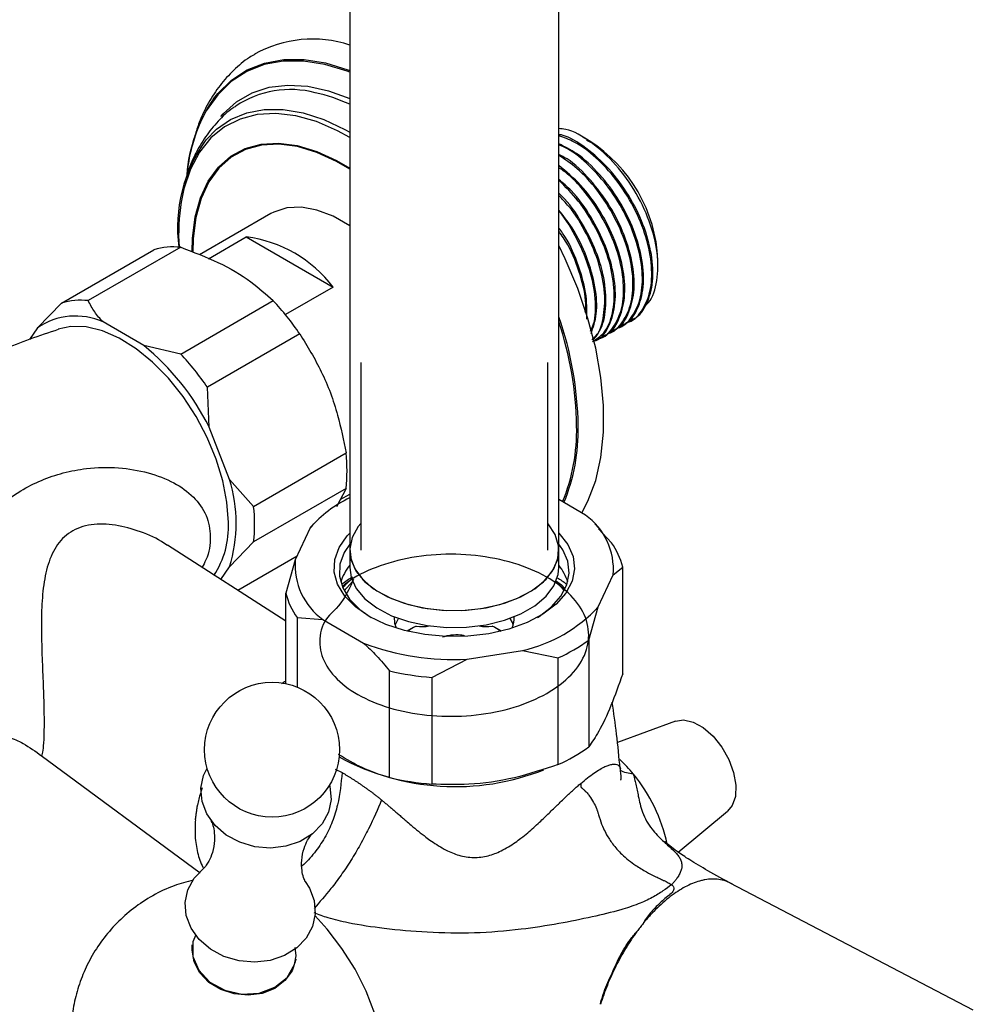
# Model space of a CAD drawing. Units: millimetres. Extents: x 5 to 995, y 5 to 995.
# Drawn here: x 847 to 865, y 736 to 754 of the extents above; entities that cross this region are included whole.
import ezdxf

# ---------------------------------------------------------------- set-up
doc = ezdxf.new("R2010")
doc.units = ezdxf.units.MM

msp = doc.modelspace()

# ---------------------------------------------------------------- linework, layer by layer
at = {"color": 7, "linetype": 'Continuous', "lineweight": 25}
for p, q in [((853.458, 766.964), (853.458, 744.335)), ((857.458, 744.335), (857.458, 767.034)), ((857.994, 752.193), (857.917, 752.238)), ((857.988, 752.183), (858.128, 752.108)), ((857.998, 752.191), (857.994, 752.193)), ((858.128, 752.108), (857.995, 752.185)), ((858.039, 752.167), (857.998, 752.191)), ((850.319, 751.416), (850.295, 751.325)), ((851.951, 750.774), (850.584, 749.985)), ((850.76, 749.913), (851.48, 750.329)), ((851.48, 750.329), (853.142, 749.369)), ((847.946, 749.064), (849.714, 750.085)), ((850.225, 750.131), (848.457, 749.11)), ((859.354, 749.781), (859.354, 749.889)), ((853.142, 749.369), (852.228, 748.842)), ((847.946, 749.064), (847.486, 748.59)), ((850.225, 748.089), (851.993, 749.11)), ((849.518, 748.253), (848.74, 748.702)), ((858.831, 748.727), (858.853, 748.74)), ((847.486, 748.59), (847.331, 748.369)), ((858.471, 748.52), (858.494, 748.533)), ((858.651, 748.623), (858.674, 748.636)), ((852.504, 748.474), (850.736, 747.453)), ((858.292, 748.416), (858.314, 748.429)), ((850.225, 748.089), (849.518, 748.253)), ((853.668, 747.928), (853.668, 744.335)), ((857.248, 744.335), (857.248, 747.928)), ((850.772, 746.693), (850.736, 747.453)), ((851.161, 745.691), (850.772, 746.693)), ((851.62, 745.175), (853.388, 746.196)), ((851.62, 745.175), (851.161, 745.691)), ((853.388, 745.514), (851.62, 744.494)), ((853.388, 745.514), (853.203, 745.168)), ((853.276, 745.304), (853.458, 745.409)), ((857.968, 745.008), (857.458, 745.303)), ((852.702, 744.763), (852.418, 744.15)), ((852.741, 744.794), (852.702, 744.763)), ((852.768, 744.838), (852.733, 744.801)), ((858.223, 744.757), (858.148, 744.838)), ((858.463, 744.478), (858.214, 744.745)), ((852.236, 742.98), (849.975, 744.432)), ((851.161, 744.019), (851.62, 744.494)), ((851.316, 743.571), (852.454, 744.227)), ((853.458, 744.335), (853.458, 744.008)), ((857.458, 744.008), (857.458, 744.335)), ((850.992, 743.779), (851.161, 744.019)), ((852.418, 744.15), (852.236, 743.514)), ((858.498, 743.867), (858.679, 744.012)), ((858.679, 741.971), (858.679, 744.012)), ((858.213, 743.253), (858.498, 743.867)), ((853.513, 743.738), (853.351, 743.561)), ((857.395, 743.755), (857.508, 743.675)), ((857.508, 743.675), (857.57, 743.606)), ((852.236, 741.783), (852.236, 743.514)), ((858.032, 742.618), (858.213, 743.253)), ((852.452, 743.049), (852.452, 741.718)), ((852.452, 743.049), (852.947, 743.008)), ((852.947, 743.008), (853.725, 742.559)), ((854.68, 742.857), (854.558, 742.786)), ((856.358, 742.786), (856.236, 742.857)), ((858.032, 742.618), (858.032, 740.577)), ((855.703, 742.253), (856.765, 742.417)), ((856.765, 742.417), (857.442, 742.277)), ((855.027, 741.904), (855.703, 742.253)), ((857.442, 740.236), (857.442, 742.277)), ((854.22, 739.987), (854.22, 742.028)), ((855.027, 741.904), (855.027, 739.862)), ((859.691, 741.069), (858.579, 740.66)), ((847.559, 740.407), (850.595, 738.163)), ((859.742, 738.558), (860.686, 739.345)), ((865.385, 735.537), (860.738, 737.97)), ((850.448, 736.787), (850.44, 736.731)), ((852.436, 736.578), (852.415, 736.735)), ((852.421, 736.458), (852.429, 736.514))]:
    msp.add_line(p, q, dxfattribs=at)
at = {"color": 8, "linetype": 'Continuous', "lineweight": 25}
msp.add_line((853.183, 740.148), (853.313, 740.081), dxfattribs=at)
at = {"color": 8, "linetype": 'Continuous', "lineweight": 25, "flags": 128}
for points in [[(853.458, 753.482), (853.408, 753.501), (852.985, 753.629), (852.576, 753.693), (852.188, 753.692), (851.824, 753.626), (851.491, 753.496), (851.193, 753.303), (850.933, 753.05), (850.715, 752.74), (850.604, 752.524)], [(850.853, 752.97), (850.936, 753.075), (851.197, 753.329), (851.496, 753.523), (851.831, 753.654), (852.196, 753.721), (852.586, 753.722), (852.996, 753.657), (853.421, 753.528), (853.458, 753.514)], [(850.992, 752.632), (851.037, 752.683), (851.294, 752.913), (851.59, 753.084), (851.918, 753.192), (852.276, 753.235), (852.656, 753.213), (853.055, 753.126), (853.458, 752.979)], [(853.458, 752.233), (853.223, 752.361), (852.82, 752.535), (852.425, 752.646), (852.047, 752.691), (851.69, 752.671), (851.361, 752.584), (851.065, 752.434), (850.805, 752.222), (850.587, 751.951), (850.414, 751.626), (850.288, 751.251), (850.235, 750.997)], [(850.71, 752.187), (850.908, 752.389), (851.181, 752.577), (851.488, 752.703), (851.825, 752.767), (852.187, 752.766), (852.569, 752.701), (852.964, 752.573), (853.367, 752.383), (853.458, 752.332)], [(850.444, 750.042), (850.45, 750.303), (850.501, 750.711), (850.602, 751.077), (850.751, 751.397), (850.946, 751.664), (851.182, 751.874), (851.457, 752.022), (851.764, 752.106), (852.099, 752.124), (852.455, 752.077), (852.827, 751.965), (853.206, 751.79), (853.458, 751.642)], [(853.458, 751.623), (853.206, 751.771), (852.828, 751.945), (852.459, 752.057), (852.105, 752.104), (851.772, 752.085), (851.466, 752.002), (851.193, 751.854), (850.958, 751.646), (850.764, 751.381), (850.616, 751.063), (850.516, 750.698), (850.465, 750.292), (850.459, 750.037)]]:
    msp.add_lwpolyline(points, dxfattribs=at)
at = {"color": 7, "linetype": 'Continuous', "lineweight": 25, "flags": 128}
for points in [[(853.458, 750.543), (853.143, 750.724), (852.832, 750.844), (852.534, 750.898), (852.257, 750.885), (852.008, 750.805), (851.951, 750.774)], [(857.897, 745.049), (858.015, 745.273), (858.164, 745.67), (858.264, 746.111), (858.315, 746.591), (858.315, 747.104), (858.264, 747.643), (858.164, 748.2), (858.015, 748.769), (857.819, 749.343), (857.579, 749.913), (857.458, 750.165)], [(851.137, 744.868), (851.111, 745.255), (851.034, 745.662), (850.907, 746.079), (850.734, 746.494), (850.52, 746.897), (850.27, 747.278), (849.99, 747.626), (849.688, 747.933), (849.371, 748.19), (849.048, 748.391), (848.727, 748.532), (848.417, 748.607), (848.125, 748.616), (847.879, 748.564)], [(853.668, 744.85), (853.619, 744.789), (853.503, 744.58), (853.458, 744.362), (853.485, 744.143), (853.584, 743.931), (853.75, 743.734), (853.978, 743.558), (854.259, 743.41), (854.584, 743.296), (854.94, 743.219), (855.315, 743.183), (855.695, 743.188), (856.067, 743.235), (856.416, 743.321), (856.731, 743.444), (857, 743.6), (857.213, 743.781), (857.363, 743.983), (857.443, 744.198), (857.453, 744.417), (857.389, 744.634), (857.257, 744.839), (857.248, 744.85)], [(853.831, 743.069), (853.567, 743.252), (853.364, 743.459), (853.227, 743.684), (853.163, 743.919), (853.172, 744.157), (853.255, 744.39), (853.408, 744.611), (853.458, 744.664)], [(857.458, 744.664), (857.458, 744.663), (857.629, 744.447), (857.729, 744.216), (857.757, 743.978), (857.711, 743.742), (857.592, 743.514), (857.405, 743.302), (857.155, 743.112), (856.851, 742.952), (856.502, 742.825), (856.119, 742.736), (855.715, 742.689), (855.303, 742.683), (854.896, 742.721), (854.506, 742.799), (854.148, 742.917), (853.831, 743.069)], [(853.472, 744.473), (853.351, 744.292), (853.271, 744.069), (853.263, 743.841), (853.324, 743.616), (853.455, 743.401), (853.649, 743.203), (853.867, 743.049)], [(857.048, 743.049), (857.081, 743.07), (857.32, 743.251), (857.499, 743.454), (857.613, 743.672), (857.657, 743.898), (857.631, 744.125), (857.534, 744.346), (857.443, 744.473)], [(853.458, 744.335), (853.472, 744.198), (853.553, 743.983), (853.702, 743.781), (853.915, 743.6), (854.184, 743.444), (854.499, 743.321), (854.849, 743.235), (855.22, 743.188), (855.6, 743.183), (855.975, 743.219), (856.332, 743.296), (856.656, 743.41), (856.938, 743.558), (857.165, 743.734), (857.332, 743.931), (857.43, 744.143), (857.458, 744.335)], [(853.458, 744.008), (853.485, 743.817), (853.584, 743.605), (853.75, 743.407), (853.978, 743.231), (854.259, 743.084), (854.584, 742.97), (854.94, 742.893), (855.315, 742.856), (855.695, 742.862), (856.067, 742.908), (856.416, 742.995), (856.731, 743.118), (857, 743.273), (857.213, 743.455), (857.363, 743.657), (857.443, 743.871), (857.458, 744.008)], [(857.565, 743.561), (857.561, 743.565), (857.402, 743.738)], [(854.309, 743.063), (854.317, 742.943), (854.349, 742.852)], [(854.391, 743.031), (854.387, 743.026), (854.329, 742.911)], [(856.586, 742.911), (856.571, 742.951), (856.524, 743.031)], [(859.691, 741.069), (859.844, 741.09), (860.028, 741.049), (860.22, 740.942), (860.407, 740.779), (860.573, 740.571), (860.708, 740.334), (860.8, 740.086), (860.843, 739.844), (860.834, 739.627), (860.773, 739.451), (860.686, 739.345)], [(853.072, 739.848), (853.08, 739.816), (853.101, 739.567), (853.05, 739.323), (852.929, 739.1), (852.746, 738.911), (852.511, 738.765), (852.238, 738.673), (851.943, 738.639), (851.643, 738.665), (851.355, 738.749), (851.097, 738.888), (850.882, 739.072), (850.725, 739.291), (850.633, 739.532), (850.612, 739.782), (850.663, 740.025), (850.732, 740.168)], [(850.482, 738.064), (850.666, 738.254), (850.678, 738.264)], [(852.609, 737.996), (852.686, 737.874), (852.778, 737.633), (852.799, 737.383), (852.748, 737.14), (852.627, 736.917), (852.444, 736.727), (852.209, 736.582), (851.936, 736.489), (851.641, 736.455), (851.341, 736.481), (851.053, 736.565), (850.795, 736.704), (850.58, 736.888), (850.423, 737.107), (850.331, 737.348), (850.31, 737.598), (850.362, 737.841), (850.482, 738.064), (850.482, 738.064)], [(853.528, 732.967), (853.678, 733.072), (853.867, 733.281), (854.009, 733.548), (854.101, 733.866), (854.141, 734.227), (854.127, 734.621), (854.059, 735.038), (853.94, 735.468), (853.772, 735.898), (853.56, 736.319), (853.309, 736.72), (853.026, 737.089), (852.796, 737.341)], [(850.513, 736.979), (850.457, 736.846), (850.459, 736.567), (850.572, 736.3), (850.783, 736.075), (851.067, 735.917), (851.395, 735.844), (851.727, 735.864), (852.027, 735.975), (852.261, 736.163), (852.403, 736.408), (852.436, 736.578), (852.436, 736.578)], [(852.429, 736.514), (852.428, 736.504), (852.357, 736.29), (852.219, 736.102), (852.023, 735.955), (851.783, 735.859), (851.518, 735.822), (851.247, 735.847), (850.99, 735.931), (850.766, 736.069), (850.593, 736.249), (850.482, 736.46), (850.442, 736.684), (850.448, 736.787)]]:
    msp.add_lwpolyline(points, dxfattribs=at)
at = {"color": 7, "linetype": 'Continuous', "lineweight": 25}
msp.add_circle((851.973, 740.52), 1.29, dxfattribs=at)
for centre, radius, start, end in [((852.745, 751.85), 2.264, 71.6485, 119.2874), ((852.324, 751.252), 1.896, 75.4582, 123.4905), ((853.29, 751.296), 2.957, 145.5238, 175.6795), ((853.651, 751.196), 3.324, 156.4529, 174.456), ((853.002, 750.516), 2.837, 143.9091, 187.7589), ((856.498, 749.759), 2.859, 2.6058, 57.3888), ((854.137, 750.375), 3.951, 170.9401, 183.5115), ((851.165, 747.865), 2.484, 37.2743, 82.7311), ((850.084, 748.822), 1.316, 83.8601, 106.359), ((848.317, 747.802), 1.316, 83.8601, 106.359), ((848.177, 745.519), 5.239, 34.3278, 43.2614), ((848.212, 747.539), 1.277, 65.5819, 124.6371), ((846.467, 744.517), 4.823, 26.8217, 50.7675), ((846.41, 744.499), 5.239, 34.3278, 43.2614), ((850.349, 745.855), 3.058, 353.6001, 6.3999), ((848.452, 744.855), 2.835, 342.8524, 17.1476), ((854.443, 743.257), 2.302, 115.3537, 139.1425), ((848.581, 744.834), 3.058, 353.6001, 6.3999), ((857.225, 743.97), 1.277, 355.3698, 54.4271), ((849.458, 744.781), 1.681, 326.4992, 2.9822), ((857.401, 743.702), 1.316, 13.6486, 36.1483), ((853.69, 744.047), 1.277, 175.3698, 234.4271), ((854.181, 743.458), 0.933, 140.8306, 163.5515), ((856.717, 743.449), 0.952, 16.6891, 38.9288), ((853.515, 743.825), 1.316, 193.6486, 216.1483), ((856.135, 745.181), 2.835, 282.8497, 317.145), ((856.202, 743.03), 0.405, 333.9929, 4.6781), ((855.162, 742.024), 0.963, 116.5852, 127.9169), ((854.848, 743.641), 0.765, 261.1932, 279.913), ((856.063, 743.642), 0.766, 260.4632, 278.896), ((855.748, 742.015), 0.973, 52.1393, 63.5075), ((855.435, 747.07), 4.824, 249.2362, 273.1777), ((856.217, 745.079), 3.058, 293.5974, 306.3972), ((855.422, 747.129), 5.24, 256.741, 265.673), ((856.217, 743.038), 3.058, 293.5974, 306.3972), ((855.475, 744.428), 4.614, 241.2683, 291.6023), ((856.698, 738.271), 2.82, 39.2065, 46.992), ((856.463, 738.06), 3.136, 12.0774, 39.4904), ((855.422, 745.087), 5.24, 256.741, 265.673)]:
    msp.add_arc(centre, radius, start, end, dxfattribs=at)
at = {"color": 8, "linetype": 'Continuous', "lineweight": 25}
for centre, radius, start, end in [((852.081, 749.864), 3.303, 65.3703, 77.4177), ((851.184, 746.614), 6.614, 0.8675, 18.4672), ((851.151, 746.61), 6.678, 0.8933, 19.1352), ((854.224, 746.624), 3.575, 337.5981, 1.4395), ((854.246, 746.623), 3.583, 337.41, 1.452)]:
    msp.add_arc(centre, radius, start, end, dxfattribs=at)
at = {"color": 7, "linetype": 'Continuous', "lineweight": 25}
for points, knots in [([(851.644, 753.821), (851.609, 753.803), (851.462, 753.721), (851.235, 753.523), (850.969, 753.233), (850.75, 752.895), (850.59, 752.571), (850.523, 752.348), (850.498, 752.263)], [0, 0, 0, 0, 0.060393, 0.260579, 0.460787, 0.663575, 0.870945, 1, 1, 1, 1]), ([(851.28, 752.829), (851.26, 752.817), (851.134, 752.739), (850.935, 752.544), (850.691, 752.25), (850.498, 751.909), (850.379, 751.648), (850.34, 751.494), (850.335, 751.474)], [0, 0, 0, 0, 0.04102, 0.267967, 0.495449, 0.726745, 0.96448, 1, 1, 1, 1]), ([(859.115, 749.027), (859.123, 749.032), (859.237, 749.108), (859.337, 749.425), (859.374, 749.942), (859.237, 750.556), (858.956, 751.172), (858.555, 751.732), (858.084, 752.153), (857.695, 752.385), (857.501, 752.399), (857.458, 752.402)], [0, 0, 0, 0, 0.0109769, 0.1448556, 0.2793107, 0.414342, 0.5499495, 0.6861334, 0.8228935, 0.9602298, 1, 1, 1, 1]), ([(858.848, 748.752), (858.866, 748.757), (858.999, 748.799), (859.155, 749.042), (859.275, 749.458), (859.249, 749.991), (859.088, 750.566), (858.804, 751.137), (858.422, 751.652), (857.983, 752.039), (857.644, 752.257), (857.48, 752.284), (857.458, 752.288)], [0, 0, 0, 0, 0.0188637, 0.1394739, 0.260739, 0.3796671, 0.5012887, 0.6210032, 0.7412468, 0.8627017, 0.9815752, 1, 1, 1, 1]), ([(858.74, 748.689), (858.746, 748.69), (858.876, 748.706), (859.053, 748.901), (859.224, 749.263), (859.252, 749.764), (859.144, 750.327), (858.904, 750.907), (858.567, 751.434), (858.172, 751.857), (857.791, 752.147), (857.556, 752.23), (857.458, 752.265)], [0, 0, 0, 0, 0.006319, 0.122344, 0.2408, 0.356834, 0.474437, 0.592322, 0.70816, 0.816643, 0.923636, 1, 1, 1, 1]), ([(858.668, 748.648), (858.686, 748.654), (858.819, 748.696), (858.975, 748.938), (859.095, 749.354), (859.069, 749.887), (858.908, 750.462), (858.624, 751.035), (858.243, 751.542), (857.837, 751.924), (857.57, 752.054), (857.458, 752.11)], [0, 0, 0, 0, 0.019821, 0.146553, 0.273973, 0.398937, 0.526732, 0.652523, 0.778869, 0.906489, 1, 1, 1, 1]), ([(858.56, 748.585), (858.567, 748.586), (858.696, 748.603), (858.873, 748.798), (859.044, 749.16), (859.073, 749.66), (858.964, 750.223), (858.725, 750.803), (858.387, 751.331), (857.992, 751.75), (857.672, 752.006), (857.496, 752.073), (857.458, 752.087)], [0, 0, 0, 0, 0.006627, 0.128316, 0.252554, 0.374251, 0.497595, 0.621234, 0.742726, 0.856504, 0.968721, 1, 1, 1, 1]), ([(858.488, 748.544), (858.506, 748.55), (858.639, 748.592), (858.795, 748.835), (858.915, 749.251), (858.89, 749.784), (858.729, 750.358), (858.444, 750.932), (858.064, 751.435), (857.716, 751.775), (857.51, 751.88), (857.458, 751.907)], [0, 0, 0, 0, 0.020861, 0.154242, 0.288348, 0.419869, 0.554369, 0.68676, 0.819736, 0.954051, 1, 1, 1, 1]), ([(858.38, 748.481), (858.387, 748.482), (858.516, 748.499), (858.693, 748.694), (858.865, 749.056), (858.893, 749.556), (858.785, 750.119), (858.545, 750.7), (858.208, 751.223), (857.833, 751.639), (857.575, 751.811), (857.458, 751.889)], [0, 0, 0, 0, 0.006968, 0.134909, 0.265531, 0.393482, 0.523163, 0.653155, 0.78089, 0.900514, 1, 1, 1, 1]), ([(858.309, 748.44), (858.327, 748.446), (858.46, 748.488), (858.616, 748.731), (858.736, 749.147), (858.71, 749.68), (858.549, 750.255), (858.264, 750.825), (857.892, 751.336), (857.6, 751.578), (857.458, 751.697)], [0, 0, 0, 0, 0.022023, 0.162835, 0.304411, 0.443259, 0.585252, 0.725018, 0.865401, 1, 1, 1, 1]), ([(858.201, 748.378), (858.207, 748.379), (858.337, 748.395), (858.514, 748.59), (858.685, 748.952), (858.714, 749.453), (858.605, 750.016), (858.366, 750.597), (858.027, 751.117), (857.71, 751.48), (857.514, 751.616), (857.458, 751.655)], [0, 0, 0, 0, 0.0073458, 0.142234, 0.2799476, 0.4148454, 0.5515676, 0.6886172, 0.8232877, 0.9494069, 1, 1, 1, 1]), ([(858.129, 748.337), (858.147, 748.342), (858.28, 748.385), (858.436, 748.627), (858.556, 749.044), (858.53, 749.576), (858.37, 750.152), (858.084, 750.719), (857.767, 751.167), (857.538, 751.361), (857.458, 751.43)], [0, 0, 0, 0, 0.023378, 0.172849, 0.323131, 0.470517, 0.621242, 0.769603, 0.918619, 1, 1, 1, 1]), ([(858.103, 748.326), (858.18, 748.376), (858.359, 748.491), (858.502, 748.855), (858.535, 749.347), (858.425, 749.913), (858.185, 750.491), (857.854, 751.019), (857.585, 751.288), (857.458, 751.415)], [0, 0, 0, 0, 0.115257, 0.266961, 0.415564, 0.566177, 0.71715, 0.865503, 1, 1, 1, 1]), ([(858.095, 748.363), (858.148, 748.416), (858.286, 748.556), (858.372, 748.947), (858.352, 749.47), (858.19, 750.05), (857.903, 750.611), (857.643, 750.999), (857.477, 751.146), (857.458, 751.163)], [0, 0, 0, 0, 0.106267, 0.281688, 0.453729, 0.629666, 0.802844, 0.976788, 1, 1, 1, 1]), ([(858.105, 748.367), (858.117, 748.376), (858.224, 748.457), (858.318, 748.758), (858.356, 749.242), (858.246, 749.81), (858.005, 750.385), (857.728, 750.841), (857.523, 751.051), (857.458, 751.118)], [0, 0, 0, 0, 0.021443, 0.202554, 0.379962, 0.55977, 0.740008, 0.917117, 1, 1, 1, 1]), ([(858.074, 748.483), (858.115, 748.601), (858.202, 748.852), (858.17, 749.371), (858.009, 749.941), (857.762, 750.461), (857.545, 750.734), (857.458, 750.844)], [0, 0, 0, 0, 0.1952014, 0.4120115, 0.633732, 0.8519758, 1, 1, 1, 1]), ([(858.062, 748.526), (858.084, 748.571), (858.166, 748.734), (858.17, 749.146), (858.069, 749.706), (857.822, 750.278), (857.602, 750.665), (857.462, 750.816), (857.458, 750.82)], [0, 0, 0, 0, 0.085977, 0.311268, 0.539605, 0.768489, 0.993399, 1, 1, 1, 1]), ([(857.993, 748.758), (857.995, 748.924), (857.999, 749.262), (857.824, 749.837), (857.634, 750.269), (857.482, 750.467), (857.458, 750.499)], [0, 0, 0, 0, 0.308686, 0.626175, 0.938684, 1, 1, 1, 1]), ([(857.963, 748.888), (857.968, 748.94), (857.988, 749.152), (857.877, 749.603), (857.696, 750.092), (857.517, 750.355), (857.458, 750.443)], [0, 0, 0, 0, 0.114337, 0.468849, 0.824211, 1, 1, 1, 1]), ([(850.225, 750.131), (850.469, 750.039), (850.965, 749.853), (851.559, 749.5), (851.857, 749.232), (851.993, 749.11)], [0, 0, 0, 0, 0.345107, 0.701495, 1, 1, 1, 1]), ([(848.74, 748.702), (848.683, 748.765), (848.566, 748.896), (848.494, 749.037), (848.457, 749.11)], [0, 0, 0, 0, 0.4825693, 1, 1, 1, 1]), ([(847.884, 748.557), (847.702, 748.497), (847.166, 748.32), (846.293, 747.957), (845.274, 747.477), (844.284, 746.938), (843.332, 746.345), (842.555, 745.81), (842.112, 745.455), (841.958, 745.331)], [0, 0, 0, 0, 0.085421, 0.251704, 0.417769, 0.583374, 0.74831, 0.912348, 1, 1, 1, 1]), ([(852.504, 748.474), (852.648, 748.238), (852.941, 747.758), (853.233, 746.977), (853.34, 746.439), (853.388, 746.196)], [0, 0, 0, 0, 0.346797, 0.705058, 1, 1, 1, 1]), ([(853.531, 743.777), (853.467, 743.638), (853.289, 743.25), (852.955, 743.048), (852.851, 742.579), (852.956, 742.161), (853.285, 741.769), (853.802, 741.451), (854.464, 741.235), (855.212, 741.141), (855.983, 741.176), (856.706, 741.342), (857.321, 741.622), (857.774, 741.995), (858.024, 742.428), (858.05, 742.885), (857.851, 743.327), (857.442, 743.717), (856.86, 744.021), (856.157, 744.214), (855.392, 744.28), (854.629, 744.217), (853.955, 744.024), (853.505, 743.813), (853.359, 743.657), (853.329, 743.625)], [0, 0, 0, 0, 0.025958, 0.072257, 0.117938, 0.163557, 0.20987, 0.255153, 0.301243, 0.347318, 0.392609, 0.438927, 0.484524, 0.530227, 0.576521, 0.621779, 0.667918, 0.713937, 0.759265, 0.805595, 0.851115, 0.896899, 0.943167, 0.98841, 1, 1, 1, 1]), ([(853.307, 743.676), (853.311, 743.681), (853.363, 743.739), (853.443, 743.786), (853.517, 743.829)], [0, 0, 0, 0, 0.0776076, 1, 1, 1, 1]), ([(853.318, 743.64), (853.358, 743.679), (853.418, 743.735), (853.5, 743.781), (853.526, 743.796)], [0, 0, 0, 0, 0.6776851, 1, 1, 1, 1]), ([(857.425, 743.81), (857.489, 743.772), (857.559, 743.731), (857.605, 743.68), (857.609, 743.676)], [0, 0, 0, 0, 0.907199, 1, 1, 1, 1]), ([(855.231, 742.678), (855.286, 742.692), (855.396, 742.721), (855.545, 742.726), (855.624, 742.71), (855.646, 742.705)], [0, 0, 0, 0, 0.419025, 0.838054, 1, 1, 1, 1]), ([(855.438, 742.695), (855.426, 742.697), (855.355, 742.706), (855.287, 742.691), (855.231, 742.678)], [0, 0, 0, 0, 0.168703, 1, 1, 1, 1]), ([(853.725, 742.559), (853.808, 742.481), (853.98, 742.319), (854.138, 742.127), (854.22, 742.028)], [0, 0, 0, 0, 0.4825693, 1, 1, 1, 1]), ([(858.679, 741.971), (858.605, 741.761), (858.454, 741.336), (858.234, 740.872), (858.095, 740.669), (858.032, 740.577)], [0, 0, 0, 0, 0.346797, 0.705058, 1, 1, 1, 1]), ([(858.63, 740.158), (858.61, 740.377), (858.571, 740.803), (858.508, 741.224), (858.478, 741.427)], [0, 0, 0, 0, 0.516325, 1, 1, 1, 1]), ([(846.085, 740.654), (846.125, 740.676), (846.201, 740.718), (846.384, 740.786), (846.539, 740.81), (846.645, 740.812), (846.763, 740.804), (846.962, 740.76), (847.249, 740.632), (847.449, 740.487), (847.563, 740.404)], [0, 0, 0, 0, 0.151063, 0.285297, 0.384029, 0.441873, 0.507855, 0.61994, 0.78316, 1, 1, 1, 1]), ([(854.22, 739.987), (854.046, 740.04), (853.725, 740.139), (853.396, 740.338), (853.245, 740.428)], [0, 0, 0, 0, 0.5418867, 1, 1, 1, 1]), ([(857.442, 740.236), (857.165, 740.143), (856.603, 739.956), (855.781, 739.839), (855.261, 739.855), (855.027, 739.862)], [0, 0, 0, 0, 0.346797, 0.705058, 1, 1, 1, 1]), ([(853.313, 740.081), (853.328, 740.073), (853.357, 740.056), (853.402, 740.029), (853.448, 740.001), (853.494, 739.972), (853.54, 739.943), (853.587, 739.912), (853.634, 739.881), (853.681, 739.849), (853.729, 739.815), (853.777, 739.781), (853.825, 739.747), (853.873, 739.711), (853.922, 739.674), (853.97, 739.636), (854.019, 739.598), (854.052, 739.571), (854.068, 739.558)], [0, 0, 0, 0, 0.063188, 0.126007, 0.188516, 0.250773, 0.312839, 0.374772, 0.436635, 0.498485, 0.560385, 0.622394, 0.684571, 0.746974, 0.809663, 0.872693, 0.93612, 1, 1, 1, 1]), ([(858.639, 739.942), (858.639, 739.942), (858.649, 739.931), (858.65, 739.997), (858.642, 740.1), (858.636, 740.168)], [0, 0, 0, 0, 0.010308, 0.341141, 1, 1, 1, 1]), ([(858.883, 740.054), (858.791, 740.067), (858.699, 740.081), (858.639, 740.122), (858.639, 740.123)], [0, 0, 0, 0, 0.996831, 1, 1, 1, 1]), ([(858.883, 740.054), (858.885, 740.05), (858.887, 740.041), (858.891, 740.026), (858.896, 740.007), (858.902, 739.985), (858.91, 739.951), (858.92, 739.909), (858.937, 739.837), (858.957, 739.743), (858.981, 739.616), (859.01, 739.475), (859.057, 739.315), (859.133, 739.152), (859.233, 739.006), (859.339, 738.884), (859.442, 738.783), (859.542, 738.693), (859.633, 738.61), (859.705, 738.537), (859.759, 738.469), (859.794, 738.404), (859.813, 738.334), (859.812, 738.273), (859.8, 738.223), (859.789, 738.188), (859.772, 738.151), (859.751, 738.112), (859.725, 738.072), (859.694, 738.029), (859.658, 737.984), (859.629, 737.952), (859.615, 737.936)], [0, 0, 0, 0, 0.003326, 0.007849, 0.01355, 0.0204, 0.028367, 0.043572, 0.05871, 0.094441, 0.130684, 0.181042, 0.237548, 0.303497, 0.368502, 0.423702, 0.479348, 0.535574, 0.593204, 0.652683, 0.699398, 0.746472, 0.793772, 0.841194, 0.860659, 0.880203, 0.899836, 0.919571, 0.939427, 0.959429, 0.979607, 1, 1, 1, 1]), ([(854.068, 739.558), (854.085, 739.544), (854.12, 739.515), (854.173, 739.471), (854.228, 739.424), (854.285, 739.376), (854.344, 739.325), (854.406, 739.272), (854.47, 739.217), (854.546, 739.151), (854.647, 739.065), (854.773, 738.96), (854.901, 738.858), (855.073, 738.732), (855.279, 738.604), (855.549, 738.489), (855.825, 738.445), (856.103, 738.478), (856.372, 738.585), (856.577, 738.71), (856.743, 738.833), (856.86, 738.928), (856.978, 739.031), (857.084, 739.129), (857.181, 739.221), (857.27, 739.306), (857.353, 739.387), (857.43, 739.462), (857.508, 739.537), (857.585, 739.611), (857.663, 739.685), (857.737, 739.753), (857.808, 739.817), (857.854, 739.856), (857.876, 739.875)], [0, 0, 0, 0, 0.013899, 0.028408, 0.043535, 0.059289, 0.075678, 0.092709, 0.110389, 0.128723, 0.155794, 0.194534, 0.232777, 0.260334, 0.330781, 0.387799, 0.447918, 0.506986, 0.562434, 0.629336, 0.657415, 0.692463, 0.724299, 0.756085, 0.783511, 0.809616, 0.834424, 0.857964, 0.880268, 0.905438, 0.92992, 0.953788, 0.977119, 1, 1, 1, 1]), ([(857.876, 739.875), (857.877, 739.869), (857.878, 739.855), (857.879, 739.838), (857.88, 739.823), (857.88, 739.814), (857.88, 739.807), (857.882, 739.803), (857.886, 739.8), (857.892, 739.794), (857.901, 739.786), (857.913, 739.777), (857.934, 739.758), (857.963, 739.731), (857.996, 739.696), (858.022, 739.664), (858.065, 739.608), (858.117, 739.525), (858.164, 739.431), (858.187, 739.373), (858.196, 739.349), (858.203, 739.325), (858.212, 739.293), (858.226, 739.245), (858.256, 739.15), (858.303, 739.029), (858.381, 738.873), (858.492, 738.701), (858.676, 738.495), (858.902, 738.318), (859.116, 738.19), (859.269, 738.111), (859.378, 738.06), (859.452, 738.025), (859.508, 737.998), (859.55, 737.976), (859.584, 737.957), (859.603, 737.944), (859.611, 737.938)], [0, 0, 0, 0, 0.007594, 0.015586, 0.019245, 0.024362, 0.025776, 0.027151, 0.029858, 0.034437, 0.040897, 0.049244, 0.059482, 0.08854, 0.113919, 0.135597, 0.153564, 0.22069, 0.272449, 0.2825, 0.291639, 0.299822, 0.309599, 0.326145, 0.350837, 0.412072, 0.456358, 0.52377, 0.612171, 0.724662, 0.807231, 0.866611, 0.904006, 0.934902, 0.9551, 0.972617, 0.987549, 1, 1, 1, 1]), ([(850.506, 739.179), (850.507, 739.178), (850.507, 739.179), (850.507, 739.18), (850.508, 739.181), (850.508, 739.183), (850.508, 739.184), (850.509, 739.188), (850.51, 739.191), (850.511, 739.199), (850.512, 739.205), (850.514, 739.221), (850.516, 739.233), (850.52, 739.267), (850.523, 739.29), (850.53, 739.338), (850.533, 739.361), (850.538, 739.397), (850.54, 739.409), (850.543, 739.428), (850.543, 739.434), (850.545, 739.443), (850.545, 739.446), (850.545, 739.451), (850.546, 739.452), (850.546, 739.455), (850.546, 739.456), (850.546, 739.457), (850.546, 739.458), (850.545, 739.459)], [0, 0, 0, 0, 0.007813, 0.007813, 0.015625, 0.015625, 0.03125, 0.03125, 0.0625, 0.0625, 0.125, 0.125, 0.25, 0.25, 0.5, 0.5, 0.75, 0.75, 0.875, 0.875, 0.9375, 0.9375, 0.96875, 0.96875, 0.984375, 0.984375, 0.992188, 0.992188, 1, 1, 1, 1]), ([(854.068, 739.558), (853.991, 739.379), (853.874, 739.109), (853.665, 738.708), (853.485, 738.402), (853.291, 738.114), (853.048, 737.792), (852.882, 737.604), (852.776, 737.485)], [0, 0, 0, 0, 0.259517, 0.39266, 0.520243, 0.645593, 0.774551, 1, 1, 1, 1]), ([(850.803, 739.167), (850.803, 739.166), (850.804, 739.166), (850.836, 739.099), (850.868, 738.969), (850.879, 738.772), (850.842, 738.559), (850.773, 738.394), (850.732, 738.333), (850.715, 738.309)], [0, 0, 0, 0, 0.074798, 0.200163, 0.34609, 0.516835, 0.713488, 0.882716, 1, 1, 1, 1]), ([(852.609, 737.997), (852.608, 737.998), (852.605, 738.002), (852.572, 738.075), (852.54, 738.211), (852.533, 738.413), (852.575, 738.626), (852.649, 738.79), (852.707, 738.876), (852.741, 738.907), (852.735, 738.902), (852.734, 738.901)], [0, 0, 0, 0, 0.072957, 0.181158, 0.307207, 0.454674, 0.623839, 0.765075, 0.88226, 0.981322, 1, 1, 1, 1]), ([(860.777, 737.949), (860.616, 738.035), (860.319, 738.193), (859.967, 738.405), (859.722, 738.569), (859.569, 738.686), (859.491, 738.754), (859.488, 738.758), (859.487, 738.76)], [0, 0, 0, 0, 0.2287068, 0.4236789, 0.589767, 0.7328599, 0.8745687, 1, 1, 1, 1]), ([(850.715, 738.309), (850.71, 738.301), (850.69, 738.275), (850.668, 738.256), (850.675, 738.262), (850.676, 738.262)], [0, 0, 0, 0, 0.277009, 0.933995, 1, 1, 1, 1]), ([(850.463, 738.026), (850.341, 737.993), (850.074, 737.92), (849.69, 737.737), (849.32, 737.495), (848.998, 737.209), (848.725, 736.89), (848.502, 736.545), (848.331, 736.182), (848.21, 735.805), (848.139, 735.422), (848.116, 735.036), (848.142, 734.649), (848.216, 734.264), (848.342, 733.882), (848.524, 733.502), (848.759, 733.145), (849.041, 732.824), (849.354, 732.551), (849.699, 732.322), (850.07, 732.143), (850.461, 732.014), (850.867, 731.938), (851.281, 731.918), (851.695, 731.953), (852.115, 732.047), (852.528, 732.205), (852.918, 732.425), (853.264, 732.691), (853.558, 732.996), (853.75, 733.24), (853.829, 733.387), (853.843, 733.413)], [0, 0, 0, 0, 0.0311256, 0.0684953, 0.1048808, 0.1402886, 0.1748247, 0.2085859, 0.2416666, 0.2741715, 0.3062311, 0.3380221, 0.3697952, 0.401908, 0.4348582, 0.4692915, 0.505935, 0.5405015, 0.574732, 0.6087152, 0.6426041, 0.6765159, 0.7105111, 0.7446077, 0.7788, 0.8130718, 0.8509605, 0.8878542, 0.9237139, 0.9586526, 0.9927711, 1, 1, 1, 1]), ([(860.185, 738.016), (860.14, 738.005), (860.095, 737.991), (860.003, 737.956), (859.956, 737.936), (859.815, 737.865), (859.72, 737.806), (859.531, 737.666), (859.437, 737.586), (859.298, 737.451), (859.252, 737.403), (859.161, 737.303), (859.116, 737.251), (859.073, 737.197)], [0, 0, 0, 0, 0.125, 0.125, 0.25, 0.25, 0.5, 0.5, 0.75, 0.75, 0.875, 0.875, 1, 1, 1, 1]), ([(860.253, 738.031), (860.241, 738.029), (860.219, 738.025), (860.196, 738.019), (860.185, 738.016)], [0, 0, 0, 0, 0.506248, 1, 1, 1, 1]), ([(860.754, 737.961), (860.682, 738.001), (860.604, 738.027), (860.477, 738.045), (860.434, 738.047), (860.345, 738.044), (860.299, 738.039), (860.253, 738.031)], [0, 0, 0, 0, 0.5, 0.5, 0.75, 0.75, 1, 1, 1, 1]), ([(859.615, 737.936), (859.631, 737.924), (859.645, 737.911), (859.661, 737.882), (859.663, 737.867), (859.653, 737.823), (859.631, 737.795), (859.577, 737.743), (859.545, 737.718), (859.48, 737.666), (859.448, 737.638), (859.351, 737.552), (859.289, 737.489), (859.2, 737.386), (859.172, 737.351), (859.131, 737.295), (859.118, 737.276), (859.099, 737.247), (859.093, 737.237), (859.084, 737.222), (859.081, 737.217), (859.077, 737.21), (859.075, 737.207), (859.074, 737.203), (859.073, 737.202), (859.072, 737.2), (859.072, 737.2), (859.072, 737.198), (859.072, 737.197), (859.073, 737.197)], [0, 0, 0, 0, 0.0625, 0.0625, 0.125, 0.125, 0.25, 0.25, 0.375, 0.375, 0.5, 0.5, 0.75, 0.75, 0.875, 0.875, 0.9375, 0.9375, 0.96875, 0.96875, 0.984375, 0.984375, 0.992188, 0.992188, 0.996094, 0.996094, 0.998047, 0.998047, 1, 1, 1, 1]), ([(858.952, 737.041), (858.878, 736.94), (858.806, 736.833), (858.67, 736.61), (858.607, 736.495), (858.489, 736.26), (858.435, 736.141), (858.361, 735.956), (858.338, 735.895), (858.294, 735.772), (858.274, 735.711), (858.255, 735.65)], [0, 0, 0, 0, 0.25, 0.25, 0.5, 0.5, 0.75, 0.75, 0.875, 0.875, 1, 1, 1, 1]), ([(858.255, 735.65), (858.255, 735.65), (858.255, 735.652), (858.255, 735.654), (858.255, 735.655), (858.255, 735.658), (858.255, 735.66), (858.257, 735.666), (858.257, 735.67), (858.26, 735.682), (858.262, 735.69), (858.268, 735.714), (858.272, 735.729), (858.286, 735.776), (858.296, 735.808), (858.328, 735.901), (858.352, 735.962), (858.402, 736.083), (858.429, 736.143), (858.484, 736.263), (858.512, 736.324), (858.567, 736.444), (858.594, 736.504), (858.654, 736.62), (858.686, 736.676), (858.754, 736.786), (858.79, 736.84), (858.847, 736.918), (858.867, 736.943), (858.897, 736.981), (858.907, 736.994), (858.923, 737.012), (858.928, 737.018), (858.936, 737.027), (858.939, 737.03), (858.944, 737.035), (858.945, 737.036), (858.947, 737.038), (858.948, 737.039), (858.95, 737.04), (858.951, 737.041), (858.952, 737.041)], [0, 0, 0, 0, 0.001953, 0.001953, 0.003906, 0.003906, 0.007812, 0.007812, 0.015625, 0.015625, 0.03125, 0.03125, 0.0625, 0.0625, 0.125, 0.125, 0.25, 0.25, 0.375, 0.375, 0.5, 0.5, 0.625, 0.625, 0.75, 0.75, 0.875, 0.875, 0.9375, 0.9375, 0.96875, 0.96875, 0.984375, 0.984375, 0.992187, 0.992187, 0.996094, 0.996094, 0.998047, 0.998047, 1, 1, 1, 1])]:
    msp.add_open_spline(points, degree=3, knots=knots, dxfattribs=at)
at = {"color": 8, "linetype": 'Continuous', "lineweight": 25}
for points, knots in [([(844.952, 741.847), (844.96, 741.89), (844.986, 742.028), (845.075, 742.365), (845.24, 742.868), (845.464, 743.387), (845.697, 743.841), (845.923, 744.218), (846.228, 744.649), (846.627, 745.092), (847.1, 745.449), (847.557, 745.682), (847.979, 745.825), (848.476, 745.917), (849.029, 745.93), (849.601, 745.835), (850.093, 745.649), (850.479, 745.374), (850.735, 745.023), (850.815, 744.6), (850.767, 744.246), (850.659, 744.055), (850.633, 744.009)], [0, 0, 0, 0, 0.012241, 0.039499, 0.09472, 0.157318, 0.20037, 0.245687, 0.291949, 0.366974, 0.439518, 0.488913, 0.538139, 0.587849, 0.656204, 0.720794, 0.781505, 0.83633, 0.888178, 0.93632, 0.984459, 1, 1, 1, 1]), ([(849.97, 744.424), (849.933, 744.45), (849.759, 744.574), (849.4, 744.72), (848.922, 744.843), (848.451, 744.841), (848.052, 744.677), (847.791, 744.364), (847.646, 743.96), (847.577, 743.498), (847.557, 742.998), (847.566, 742.479), (847.587, 741.962), (847.608, 741.457), (847.611, 741.174), (847.613, 741.037)], [0, 0, 0, 0, 0.022323, 0.104802, 0.185823, 0.264927, 0.342629, 0.423143, 0.508379, 0.596661, 0.684777, 0.770894, 0.852206, 0.928208, 1, 1, 1, 1]), ([(852.236, 741.83), (852.227, 741.826), (852.198, 741.812), (852.17, 741.791), (852.151, 741.777)], [0, 0, 0, 0, 0.316943, 1, 1, 1, 1]), ([(847.613, 741.037), (847.611, 740.921), (847.608, 740.682), (847.587, 740.488), (847.567, 740.402), (847.566, 740.412), (847.565, 740.415)], [0, 0, 0, 0, 0.257726, 0.53044, 0.823028, 1, 1, 1, 1]), ([(857.876, 739.874), (857.965, 739.946), (858.099, 740.055), (858.244, 740.147), (858.34, 740.199), (858.421, 740.23), (858.489, 740.245), (858.546, 740.246), (858.588, 740.232), (858.618, 740.206), (858.635, 740.179), (858.635, 740.163), (858.636, 740.158)], [0, 0, 0, 0, 0.17265, 0.262048, 0.355161, 0.442103, 0.535276, 0.635302, 0.742687, 0.831332, 0.947663, 1, 1, 1, 1]), ([(853.313, 740.081), (853.293, 739.879), (853.263, 739.574), (853.135, 739.145), (852.986, 738.826), (852.783, 738.543), (852.631, 738.363), (852.546, 738.296), (852.544, 738.295)], [0, 0, 0, 0, 0.331984, 0.499885, 0.663106, 0.826993, 0.996165, 1, 1, 1, 1]), ([(850.637, 739.788), (850.613, 739.717), (850.574, 739.606), (850.553, 739.498), (850.545, 739.459)], [0, 0, 0, 0, 0.6399352, 1, 1, 1, 1]), ([(850.506, 739.179), (850.502, 739.073), (850.492, 738.852), (850.543, 738.548), (850.604, 738.355), (850.652, 738.272), (850.653, 738.271)], [0, 0, 0, 0, 0.311593, 0.648483, 0.995131, 1, 1, 1, 1]), ([(859.611, 737.938), (859.56, 737.899), (859.456, 737.818), (859.243, 737.684), (858.966, 737.558), (858.578, 737.434), (858.068, 737.313), (857.433, 737.184), (856.681, 737.068), (855.837, 737.001), (854.959, 737.017), (854.155, 737.088), (853.529, 737.181), (853.08, 737.286), (852.865, 737.365), (852.776, 737.397)], [0, 0, 0, 0, 0.037746, 0.07683, 0.11964, 0.168909, 0.246723, 0.336892, 0.437851, 0.562301, 0.688798, 0.80598, 0.905331, 0.960675, 1, 1, 1, 1])]:
    msp.add_open_spline(points, degree=3, knots=knots, dxfattribs=at)
at = {"color": 7, "linetype": 'Continuous', "lineweight": 25}
for points in [[(859.615, 737.936), (859.614, 737.937), (859.612, 737.938), (859.611, 737.938)], [(859.073, 737.197), (859.052, 737.172), (859.011, 737.12), (858.971, 737.067), (858.952, 737.041)]]:
    msp.add_open_spline(points, degree=3, dxfattribs=at)

doc.saveas('drawing.dxf')
